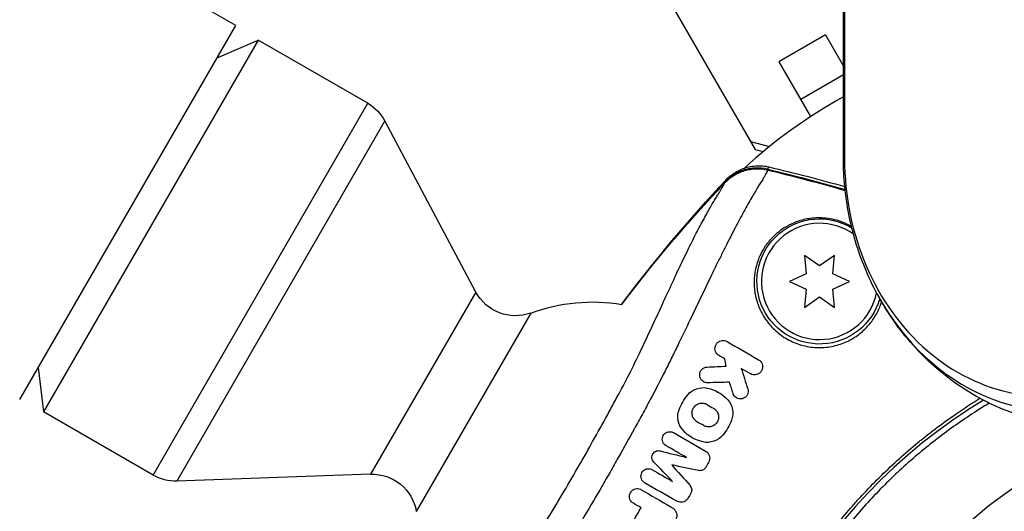
# Model space of a CAD drawing. Units: millimetres. Extents: x -3906 to 3890, y -5282 to 4426.
# Drawn here: x -141 to -31, y -1041 to -986 of the extents above; entities that cross this region are included whole.
import ezdxf

# ---------------------------------------------------------------- set-up
doc = ezdxf.new("R2010")
doc.units = ezdxf.units.MM
doc.header["$LTSCALE"] = 20
doc.linetypes.add('HIDDEN', pattern=[9.525, 6.35, -3.175])
for name, color, linetype in [('2d', 230, 'Continuous'), ('AS-Free_Space', 31, 'HIDDEN'), ('AS-Free_Space_Hatch', 31, 'HIDDEN')]:
    doc.layers.add(name, color=color, linetype=linetype)

msp = doc.modelspace()

# ---------------------------------------------------------------- hatches: boundary and pattern name
at = {"layer": 'AS-Free_Space_Hatch'}
h = msp.add_hatch(dxfattribs=at)
h.set_pattern_fill('ANSI31', color=256, scale=100)
h.set_pattern_definition([(195, (468.52, -1352.5), (82.175, -306.681), [])])
edge = h.paths.add_edge_path()
edge.add_arc((2365.08, -541), 500, 0, 360)
edge = h.paths.add_edge_path()
edge.add_arc((-857.21, -3648.72), 1000, 150, 330)
edge.add_line((8.82, -4148.72), (1334.55, -1852.5))
edge.add_arc((468.52, -1352.5), 1000, 330, 510)
edge.add_line((-397.51, -852.5), (-1723.23, -3148.72))

# ---------------------------------------------------------------- linework, layer by layer
at = {"layer": '2d'}
for p, q in [((-48.98, -1001.49), (-48.98, -80.45)), ((-48.85, -80.45), (-48.85, -1001.49)), ((-116.9, -986.62), (-924.96, -520.09)), ((-68.5, -983.76), (-58.85, -1000.47)), ((-141.05, -1028.45), (-116.9, -986.62)), ((-114.38, -988.25), (-138.38, -1029.82)), ((-118.98, -990.21), (-114.38, -988.25)), ((-102.15, -995.31), (-114.38, -988.25)), ((-51, -987.67), (-56.19, -990.67)), ((-51, -987.67), (-48.98, -991.17)), ((-56.19, -990.67), (-52.66, -996.8)), ((-48.98, -992.14), (-53.75, -994.9)), ((-126.15, -1036.88), (-102.15, -995.31)), ((-100.24, -997.29), (-123.48, -1037.55)), ((-90.07, -1016.42), (-100.24, -997.29)), ((-59.36, -999.59), (-57.25, -1000.14)), ((-58.85, -1000.47), (-57.94, -1000.71)), ((-48.85, -1001.49), (-48.98, -1001.49)), ((-53.32, -1012.33), (-53.15, -1014.37)), ((-51.65, -1013.5), (-53.32, -1012.33)), ((-49.97, -1012.33), (-51.65, -1013.5)), ((-50.15, -1014.37), (-49.97, -1012.33)), ((-53.15, -1014.37), (-55, -1015.23)), ((-48.3, -1015.23), (-50.15, -1014.37)), ((-55, -1015.23), (-53.15, -1016.09)), ((-50.15, -1016.09), (-48.3, -1015.23)), ((-90.07, -1016.42), (-101.83, -1036.79)), ((-53.15, -1016.09), (-53.32, -1018.13)), ((-49.97, -1018.13), (-50.15, -1016.09)), ((-53.32, -1018.13), (-51.65, -1016.96)), ((-51.65, -1016.96), (-49.97, -1018.13)), ((-83.93, -1018.77), (-96.73, -1040.94)), ((-138.98, -1024.86), (-138.38, -1029.82)), ((-126.15, -1036.88), (-138.38, -1029.82)), ((-101.83, -1036.79), (-123.48, -1037.55))]:
    msp.add_line(p, q, dxfattribs=at)
msp.add_circle((0, -1082), 53, dxfattribs=at)
for centre, radius, start, end in [((-22.6, -1042.86), 55, 118.6558, 132.8799), ((-22.6, -1042.86), 55, 133.3376, 133.3381), ((-51.65, -1015.23), 6.5, 54.3077, 348.7185), ((-1.88, -1080.92), 61.11, 120.9648, 182.9363)]:
    msp.add_arc(centre, radius, start, end, dxfattribs=at)
at = {"layer": '2d', "extrusion": (0, 0, -1)}
for centre, radius, start, end in [((104.65, -999.64), 5, 120, 152), ((51.65, -1015.23), 7, 195.9409, 121.0139), ((85.65, -1014.07), 5, 249.7918, 332), ((77.02, -1037.53), 20, 69.7918, 99.4079), ((77.02, -1037.53), 20, 111.3433, 111.3435), ((123.65, -1032.55), 5, 268, 300), ((101.65, -1041.79), 5, 88, 170.2082)]:
    msp.add_arc(centre, radius, start, end, dxfattribs=at)
at = {"layer": '2d'}
for centre, major_axis, start_param in [((-26.29, -1001.49), (0, 26.61), 1.570796), ((-24.96, -1001.49), (0, 28.27), 2.136133), ((-24.96, -1001.49), (0, 28.27), 2.136133)]:
    msp.add_ellipse(centre, major_axis=major_axis, ratio=0.848048, start_param=start_param, end_param=3.451811, dxfattribs=at)
for points, knots in [([(-57.47, -1002.68), (-57.9, -1002.58), (-58.34, -1002.54), (-59, -1002.56), (-59.22, -1002.58), (-59.65, -1002.65), (-59.86, -1002.7), (-60.49, -1002.89), (-60.9, -1003.07), (-61.64, -1003.53), (-61.97, -1003.8), (-62.28, -1004.13)], [0, 0, 0, 0, 0.001307712, 0.001307712, 0.001961568, 0.001961568, 0.002615424, 0.002615424, 0.003923137, 0.003923137, 0.005230849, 0.005230849, 0.005230849, 0.005230849]), ([(-62.14, -1003.91), (-61.97, -1003.72), (-61.75, -1003.52), (-61.25, -1003.14), (-60.96, -1002.96), (-60.27, -1002.62), (-59.84, -1002.47), (-58.89, -1002.29), (-58.36, -1002.27), (-57.66, -1002.36), (-57.49, -1002.39), (-57.32, -1002.43)], [0, 0, 0, 0, 0.106782, 0.106782, 0.2161618, 0.2161618, 0.3525199, 0.3525199, 0.5125492, 0.5125492, 0.5657202, 0.5657202, 0.5657202, 0.5657202]), ([(-57.32, -1002.43), (-57.33, -1002.43), (-57.34, -1002.44), (-57.38, -1002.5), (-57.42, -1002.58), (-57.47, -1002.68)], [0.012430135, 0.012430135, 0.012430135, 0.012430135, 0.014669814, 0.014669814, 0.018669659, 0.018669659, 0.018669659, 0.018669659]), ([(-45.21, -1016.63), (-45.71, -1015.69), (-46.16, -1014.73), (-46.97, -1012.78), (-47.32, -1011.79), (-47.92, -1009.77), (-48.17, -1008.75), (-48.57, -1006.7), (-48.73, -1005.66), (-48.93, -1003.58), (-48.98, -1002.53), (-48.98, -1001.49)], [1.0054596, 1.0054596, 1.0054596, 1.0054596, 1.118527, 1.118527, 1.2315943, 1.2315943, 1.3446616, 1.3446616, 1.457729, 1.457729, 1.5707963, 1.5707963, 1.5707963, 1.5707963]), ([(-57.46, -1002.8), (-57.52, -1002.92), (-57.59, -1003.07), (-57.72, -1003.32), (-57.77, -1003.41), (-57.84, -1003.55), (-57.87, -1003.6), (-57.93, -1003.7), (-57.96, -1003.76), (-58.15, -1004.05), (-58.33, -1004.33), (-58.75, -1005.02), (-58.99, -1005.42), (-59.52, -1006.34), (-59.81, -1006.85), (-60.42, -1007.98), (-60.75, -1008.59), (-61.43, -1009.9), (-61.79, -1010.6), (-62.35, -1011.73), (-62.54, -1012.11), (-62.94, -1012.91), (-63.14, -1013.32), (-64.16, -1015.41), (-65.02, -1017.22), (-66.39, -1020.1), (-66.87, -1021.09), (-67.62, -1022.62), (-67.87, -1023.14), (-68.39, -1024.19), (-68.65, -1024.72), (-69.46, -1026.31), (-70.01, -1027.38), (-70.86, -1028.98), (-71.16, -1029.52), (-71.74, -1030.59), (-72.04, -1031.13), (-72.93, -1032.75), (-73.53, -1033.83), (-74.45, -1035.46), (-74.76, -1036), (-75.37, -1037.08), (-75.68, -1037.62), (-77.24, -1040.31), (-78.5, -1042.44), (-80.09, -1045.07), (-80.41, -1045.59), (-80.88, -1046.38), (-81.04, -1046.64), (-81.36, -1047.16), (-81.52, -1047.42), (-82.33, -1048.72), (-82.99, -1049.74), (-83.97, -1051.24), (-84.29, -1051.73), (-84.94, -1052.7), (-85.26, -1053.17), (-85.71, -1053.84), (-85.85, -1054.04), (-85.98, -1054.24)], [0.00070321, 0.00070321, 0.00070321, 0.00070321, 0.00446435, 0.00446435, 0.00634492, 0.00634492, 0.0072852, 0.0072852, 0.00822549, 0.00822549, 0.01198662, 0.01198662, 0.01574776, 0.01574776, 0.01950889, 0.01950889, 0.02327003, 0.02327003, 0.02703116, 0.02703116, 0.02891173, 0.02891173, 0.0307923, 0.0307923, 0.03831457, 0.03831457, 0.04207571, 0.04207571, 0.04395628, 0.04395628, 0.04583684, 0.04583684, 0.04959798, 0.04959798, 0.05147855, 0.05147855, 0.05335911, 0.05335911, 0.05712025, 0.05712025, 0.05900082, 0.05900082, 0.06088139, 0.06088139, 0.06840366, 0.06840366, 0.07028423, 0.07028423, 0.07122451, 0.07122451, 0.07216479, 0.07216479, 0.07592593, 0.07592593, 0.0778065, 0.0778065, 0.07968706, 0.07968706, 0.08049626, 0.08049626, 0.08049626, 0.08049626]), ([(-57.46, -1002.8), (-57.89, -1002.7), (-58.33, -1002.66), (-58.98, -1002.67), (-59.2, -1002.7), (-59.64, -1002.77), (-59.85, -1002.81), (-60.48, -1003), (-60.88, -1003.19), (-61.62, -1003.64), (-61.96, -1003.92), (-62.26, -1004.24)], [0, 0, 0, 0, 0.001306501, 0.001306501, 0.001959752, 0.001959752, 0.002613003, 0.002613003, 0.003919504, 0.003919504, 0.005226006, 0.005226006, 0.005226006, 0.005226006]), ([(-89.74, -1053.48), (-89.64, -1053.33), (-89.53, -1053.19), (-88.87, -1052.25), (-88.3, -1051.44), (-87.42, -1050.18), (-87.12, -1049.75), (-86.52, -1048.88), (-86.22, -1048.43), (-85.32, -1047.07), (-84.71, -1046.14), (-83.98, -1044.95), (-83.83, -1044.72), (-83.54, -1044.24), (-83.39, -1044), (-82.96, -1043.28), (-82.67, -1042.8), (-81.21, -1040.4), (-80.05, -1038.46), (-78.63, -1036), (-78.34, -1035.51), (-77.78, -1034.52), (-77.5, -1034.02), (-76.66, -1032.52), (-76.11, -1031.53), (-75.3, -1030.05), (-75.03, -1029.56), (-74.63, -1028.82), (-74.5, -1028.58), (-74.23, -1028.09), (-74.1, -1027.84), (-73.44, -1026.62), (-72.94, -1025.64), (-71.98, -1023.7), (-71.52, -1022.73), (-70.64, -1020.86), (-70.22, -1019.96), (-69.01, -1017.33), (-68.26, -1015.69), (-67.37, -1013.79), (-67.19, -1013.41), (-66.84, -1012.69), (-66.67, -1012.33), (-66.17, -1011.31), (-65.85, -1010.67), (-65.24, -1009.47), (-64.95, -1008.92), (-64.39, -1007.89), (-64.13, -1007.42), (-63.66, -1006.59), (-63.44, -1006.23), (-63.16, -1005.76), (-63.07, -1005.62), (-62.95, -1005.43), (-62.91, -1005.37), (-62.84, -1005.25), (-62.77, -1005.14), (-62.7, -1005.04), (-62.65, -1004.95), (-62.62, -1004.9), (-62.55, -1004.78), (-62.51, -1004.7), (-62.39, -1004.47), (-62.32, -1004.34), (-62.26, -1004.24)], [0.03449541, 0.03449541, 0.03449541, 0.03449541, 0.03514991, 0.03514991, 0.03859462, 0.03859462, 0.04031697, 0.04031697, 0.04203932, 0.04203932, 0.04548403, 0.04548403, 0.0463452, 0.0463452, 0.04720638, 0.04720638, 0.04892873, 0.04892873, 0.05581814, 0.05581814, 0.05754049, 0.05754049, 0.05926285, 0.05926285, 0.06270755, 0.06270755, 0.0644299, 0.0644299, 0.06529108, 0.06529108, 0.06615226, 0.06615226, 0.06959696, 0.06959696, 0.07304167, 0.07304167, 0.07648637, 0.07648637, 0.08337578, 0.08337578, 0.08509813, 0.08509813, 0.08682049, 0.08682049, 0.09026519, 0.09026519, 0.0937099, 0.0937099, 0.0971546, 0.0971546, 0.10059931, 0.10059931, 0.10232166, 0.10232166, 0.10318283, 0.10318283, 0.10404401, 0.10490519, 0.10490519, 0.10576636, 0.10576636, 0.10748872, 0.10748872, 0.11093342, 0.11093342, 0.11093342, 0.11093342]), ([(-62.28, -1004.13), (-62.21, -1004.01), (-62.17, -1003.94), (-62.14, -1003.91), (-62.14, -1003.91), (-62.14, -1003.91)], [0, 0, 0, 0, 0.00427867, 0.00427867, 0.004408129, 0.004408129, 0.004408129, 0.004408129]), ([(-48.08, -1009.09), (-48.17, -1009.03), (-48.28, -1008.98), (-48.51, -1008.86), (-48.66, -1008.79), (-48.95, -1008.66), (-49.1, -1008.6), (-49.41, -1008.49), (-49.57, -1008.44), (-50.05, -1008.31), (-50.38, -1008.24), (-51.02, -1008.15), (-51.32, -1008.13), (-51.91, -1008.12), (-52.2, -1008.13), (-52.73, -1008.19), (-52.98, -1008.23), (-53.47, -1008.33), (-53.71, -1008.4), (-54.38, -1008.61), (-54.79, -1008.79), (-55.56, -1009.2), (-55.92, -1009.44), (-56.42, -1009.84), (-56.58, -1009.98), (-56.88, -1010.27), (-57.03, -1010.43), (-57.45, -1010.9), (-57.7, -1011.24), (-57.92, -1011.61), (-58.11, -1011.92), (-58.28, -1012.26), (-58.57, -1012.96), (-58.69, -1013.34), (-58.87, -1014.11), (-58.92, -1014.5), (-58.96, -1015.12), (-58.97, -1015.33), (-58.95, -1015.75), (-58.94, -1015.97), (-58.86, -1016.62), (-58.77, -1017.06), (-58.57, -1017.71), (-58.49, -1017.93), (-58.31, -1018.37), (-58.2, -1018.59), (-57.85, -1019.24), (-57.57, -1019.65), (-57.07, -1020.24), (-56.89, -1020.43), (-56.51, -1020.8), (-56.3, -1020.97), (-55.88, -1021.3), (-55.65, -1021.45), (-55.18, -1021.73), (-54.93, -1021.86), (-54.16, -1022.21), (-53.62, -1022.38), (-52.78, -1022.55), (-52.49, -1022.59), (-51.92, -1022.63), (-51.63, -1022.63), (-50.79, -1022.6), (-50.22, -1022.5), (-49.43, -1022.28), (-49.18, -1022.2), (-48.69, -1022), (-48.45, -1021.89), (-47.77, -1021.52), (-47.36, -1021.24), (-46.62, -1020.62), (-46.3, -1020.3), (-45.88, -1019.78), (-45.76, -1019.61), (-45.52, -1019.26), (-45.41, -1019.07), (-45.3, -1018.89)], [0.04744068, 0.04744068, 0.04744068, 0.04744068, 0.04781939, 0.04781939, 0.04831176, 0.04831176, 0.04880414, 0.04880414, 0.04929651, 0.04929651, 0.05028127, 0.05028127, 0.05126602, 0.05126602, 0.05225077, 0.05225077, 0.05323552, 0.05323552, 0.05422028, 0.05422028, 0.05618978, 0.05618978, 0.05815928, 0.05815928, 0.05914404, 0.05914404, 0.06012879, 0.06012879, 0.06209829, 0.06209829, 0.06209829, 0.06379275, 0.06379275, 0.06548721, 0.06548721, 0.06718167, 0.06718167, 0.0680289, 0.0680289, 0.06887613, 0.06887613, 0.07057059, 0.07057059, 0.07141782, 0.07141782, 0.07226505, 0.07226505, 0.07395951, 0.07395951, 0.07480674, 0.07480674, 0.07565397, 0.07565397, 0.0765012, 0.0765012, 0.07734843, 0.07734843, 0.07904289, 0.07904289, 0.07989011, 0.07989011, 0.08073734, 0.08073734, 0.0824318, 0.0824318, 0.08327903, 0.08327903, 0.08412626, 0.08412626, 0.08582072, 0.08582072, 0.08751518, 0.08751518, 0.08836241, 0.08836241, 0.08920964, 0.08920964, 0.08920964, 0.08920964]), ([(-12.07, -1029.8), (-14.53, -1030.73), (-17.16, -1031.3), (-22.49, -1031.6), (-25.17, -1031.32), (-30.31, -1030), (-32.74, -1028.94), (-37.17, -1026.23), (-39.15, -1024.58), (-42.58, -1020.87), (-44.03, -1018.81), (-45.21, -1016.63)], [5.972967, 5.972967, 5.972967, 5.972967, 6.236103, 6.236103, 6.499238, 6.499238, 6.762374, 6.762374, 7.025509, 7.025509, 7.288645, 7.288645, 7.288645, 7.288645]), ([(-45.3, -1018.89), (-45.07, -1018.47), (-44.89, -1018.05), (-44.74, -1017.59), (-44.73, -1017.55), (-44.71, -1017.51)], [0.030586219, 0.030586219, 0.030586219, 0.030586219, 0.032555724, 0.032555724, 0.032734196, 0.032734196, 0.032734196, 0.032734196]), ([(-62.89, -1023.52), (-62.98, -1023.46), (-63.06, -1023.4), (-63.13, -1023.32), (-63.19, -1023.25), (-63.24, -1023.16), (-63.28, -1023.07), (-63.32, -1022.97), (-63.34, -1022.87), (-63.34, -1022.77), (-63.35, -1022.66), (-63.33, -1022.54), (-63.29, -1022.44), (-63.26, -1022.33), (-63.2, -1022.22), (-63.12, -1022.13), (-63.04, -1022.05), (-62.95, -1021.98), (-62.84, -1021.92), (-62.75, -1021.88), (-62.64, -1021.85), (-62.54, -1021.84), (-62.45, -1021.83), (-62.35, -1021.83), (-62.26, -1021.85), (-62.16, -1021.87), (-62.07, -1021.9), (-61.99, -1021.95)], [0, 0, 0, 0, 0.106235, 0.106235, 0.106235, 0.21189, 0.21189, 0.21189, 0.327263, 0.327263, 0.327263, 0.452902, 0.452902, 0.452902, 0.582052, 0.582052, 0.582052, 0.703948, 0.703948, 0.703948, 0.810392, 0.810392, 0.810392, 0.902898, 0.902898, 0.902898, 1, 1, 1, 1]), ([(-58.46, -1023.99), (-58.38, -1024.04), (-58.3, -1024.1), (-58.23, -1024.18), (-58.17, -1024.25), (-58.12, -1024.34), (-58.08, -1024.43), (-58.04, -1024.52), (-58.02, -1024.63), (-58.01, -1024.73), (-58.01, -1024.84), (-58.03, -1024.96), (-58.06, -1025.06), (-58.1, -1025.17), (-58.16, -1025.28), (-58.24, -1025.36), (-58.31, -1025.45), (-58.4, -1025.52), (-58.5, -1025.57), (-58.6, -1025.62), (-58.7, -1025.65), (-58.8, -1025.66), (-58.89, -1025.68), (-58.99, -1025.67), (-59.08, -1025.66), (-59.17, -1025.64), (-59.26, -1025.61), (-59.34, -1025.57), (-59.35, -1025.56), (-59.36, -1025.56), (-59.37, -1025.55)], [0, 0, 0, 0, 0.105833, 0.105833, 0.105833, 0.211033, 0.211033, 0.211033, 0.326781, 0.326781, 0.326781, 0.453001, 0.453001, 0.453001, 0.580977, 0.580977, 0.580977, 0.69974, 0.69974, 0.69974, 0.804252, 0.804252, 0.804252, 0.898141, 0.898141, 0.898141, 0.988552, 0.988552, 0.988552, 1, 1, 1, 1]), ([(-64.14, -1026.57), (-64.23, -1026.57), (-64.33, -1026.56), (-64.42, -1026.53), (-64.51, -1026.51), (-64.59, -1026.46), (-64.67, -1026.41), (-64.74, -1026.36), (-64.81, -1026.29), (-64.87, -1026.22), (-64.93, -1026.14), (-64.98, -1026.05), (-65.01, -1025.96), (-65.04, -1025.86), (-65.05, -1025.76), (-65.05, -1025.65), (-65.05, -1025.55), (-65.02, -1025.44), (-64.98, -1025.34), (-64.94, -1025.24), (-64.88, -1025.15), (-64.8, -1025.07), (-64.73, -1024.99), (-64.64, -1024.93), (-64.54, -1024.88), (-64.45, -1024.84), (-64.35, -1024.81), (-64.25, -1024.8), (-64.24, -1024.8), (-64.22, -1024.8), (-64.2, -1024.8)], [0, 0, 0, 0, 0.098226, 0.098226, 0.098226, 0.196212, 0.196212, 0.196212, 0.297786, 0.297786, 0.297786, 0.406761, 0.406761, 0.406761, 0.52321, 0.52321, 0.52321, 0.644415, 0.644415, 0.644415, 0.764882, 0.764882, 0.764882, 0.878403, 0.878403, 0.878403, 0.981988, 0.981988, 0.981988, 1, 1, 1, 1]), ([(-59.67, -1027.25), (-59.64, -1027.35), (-59.63, -1027.45), (-59.63, -1027.56), (-59.64, -1027.66), (-59.66, -1027.77), (-59.71, -1027.86), (-59.75, -1027.96), (-59.81, -1028.05), (-59.89, -1028.12), (-59.96, -1028.19), (-60.05, -1028.25), (-60.14, -1028.29), (-60.23, -1028.33), (-60.32, -1028.36), (-60.42, -1028.36), (-60.51, -1028.37), (-60.6, -1028.37), (-60.68, -1028.34), (-60.77, -1028.32), (-60.86, -1028.29), (-60.93, -1028.25), (-61.01, -1028.2), (-61.08, -1028.14), (-61.14, -1028.07), (-61.2, -1028), (-61.25, -1027.92), (-61.29, -1027.83), (-61.3, -1027.81), (-61.3, -1027.79), (-61.31, -1027.76)], [0, 0, 0, 0, 0.121175, 0.121175, 0.121175, 0.242458, 0.242458, 0.242458, 0.361397, 0.361397, 0.361397, 0.472058, 0.472058, 0.472058, 0.573829, 0.573829, 0.573829, 0.670414, 0.670414, 0.670414, 0.76665, 0.76665, 0.76665, 0.866587, 0.866587, 0.866587, 0.972858, 0.972858, 0.972858, 1, 1, 1, 1]), ([(-65.35, -1030.92), (-65.47, -1030.85), (-65.59, -1030.75), (-65.76, -1030.52), (-65.83, -1030.39), (-65.89, -1030.18), (-65.9, -1030.11), (-65.91, -1029.97), (-65.91, -1029.9), (-65.89, -1029.75), (-65.88, -1029.68), (-65.83, -1029.55), (-65.8, -1029.48), (-65.7, -1029.29), (-65.6, -1029.17), (-65.43, -1029.03), (-65.37, -1028.99), (-65.24, -1028.93), (-65.17, -1028.9), (-64.95, -1028.84), (-64.8, -1028.83), (-64.5, -1028.86), (-64.36, -1028.91), (-64.23, -1028.99)], [0, 0, 0, 0, 0.125, 0.125, 0.25, 0.25, 0.3125, 0.3125, 0.375, 0.375, 0.4375, 0.4375, 0.5, 0.5, 0.625, 0.625, 0.6875, 0.6875, 0.75, 0.75, 0.875, 0.875, 1, 1, 1, 1]), ([(-62.74, -1090.73), (-62.94, -1089.34), (-63.11, -1087.88), (-63.34, -1084.84), (-63.4, -1083.27), (-63.4, -1080.83), (-63.39, -1080), (-63.33, -1078.32), (-63.28, -1077.47), (-63.07, -1074.87), (-62.87, -1073.13), (-62.29, -1069.62), (-61.93, -1067.85), (-61.25, -1065.17), (-61, -1064.27), (-60.59, -1062.91), (-60.45, -1062.46), (-60.15, -1061.56), (-60, -1061.11), (-59.21, -1058.87), (-58.5, -1057.11), (-56.93, -1053.67), (-56.06, -1051.99), (-54.64, -1049.52), (-54.15, -1048.71), (-53.13, -1047.1), (-52.6, -1046.31), (-50.94, -1043.96), (-49.78, -1042.46), (-48.25, -1040.67), (-47.95, -1040.31), (-47.32, -1039.61), (-47.01, -1039.27), (-46.05, -1038.24), (-45.4, -1037.58), (-43.42, -1035.63), (-42.06, -1034.41), (-40.3, -1032.96), (-39.94, -1032.67), (-39.23, -1032.11), (-38.88, -1031.84), (-37.81, -1031.04), (-37.1, -1030.52), (-35.5, -1029.42), (-34.62, -1028.84), (-33.73, -1028.3)], [0.06748992, 0.06748992, 0.06748992, 0.06748992, 0.07316895, 0.07316895, 0.07884797, 0.07884797, 0.08168748, 0.08168748, 0.08452699, 0.08452699, 0.09020602, 0.09020602, 0.09588504, 0.09588504, 0.09872455, 0.09872455, 0.10014431, 0.10014431, 0.10156406, 0.10156406, 0.10724309, 0.10724309, 0.11292211, 0.11292211, 0.11576162, 0.11576162, 0.11860113, 0.11860113, 0.12428016, 0.12428016, 0.12569991, 0.12569991, 0.12711967, 0.12711967, 0.12995918, 0.12995918, 0.1356382, 0.1356382, 0.13705796, 0.13705796, 0.13847771, 0.13847771, 0.14131723, 0.14131723, 0.14484186, 0.14484186, 0.14484186, 0.14484186]), ([(-32.68, -1028.84), (-33.15, -1029.12), (-33.61, -1029.41), (-34.77, -1030.15), (-35.47, -1030.62), (-37.55, -1032.07), (-38.91, -1033.11), (-41.58, -1035.32), (-42.88, -1036.5), (-44.79, -1038.39), (-45.42, -1039.04), (-46.66, -1040.37), (-47.28, -1041.06), (-49.06, -1043.16), (-50.18, -1044.61), (-52.28, -1047.6), (-53.26, -1049.14), (-54.18, -1050.72), (-55.09, -1052.3), (-55.93, -1053.92), (-57.48, -1057.26), (-58.17, -1058.95), (-59.08, -1061.5), (-59.37, -1062.35), (-59.9, -1064.07), (-60.14, -1064.93), (-60.82, -1067.51), (-61.19, -1069.24), (-61.64, -1071.83), (-61.77, -1072.7), (-61.99, -1074.41), (-62.08, -1075.26), (-62.3, -1077.77), (-62.38, -1079.41), (-62.4, -1082.61), (-62.36, -1084.18), (-62.15, -1087.23), (-62, -1088.69), (-61.8, -1090.08)], [0.07150819, 0.07150819, 0.07150819, 0.07150819, 0.07335077, 0.07335077, 0.07608729, 0.07608729, 0.08156034, 0.08156034, 0.08703339, 0.08703339, 0.08976991, 0.08976991, 0.09250644, 0.09250644, 0.09797948, 0.09797948, 0.10345253, 0.10345253, 0.10345253, 0.10889446, 0.10889446, 0.11433638, 0.11433638, 0.11705734, 0.11705734, 0.1197783, 0.1197783, 0.12522023, 0.12522023, 0.12794119, 0.12794119, 0.13066215, 0.13066215, 0.13610407, 0.13610407, 0.14154599, 0.14154599, 0.14698792, 0.14698792, 0.14698792, 0.14698792]), ([(-63.49, -1029.42), (-63.36, -1029.49), (-63.25, -1029.59), (-63.07, -1029.81), (-63.01, -1029.94), (-62.95, -1030.15), (-62.94, -1030.22), (-62.93, -1030.36), (-62.93, -1030.43), (-62.94, -1030.58), (-62.96, -1030.65), (-63, -1030.79), (-63.03, -1030.85), (-63.14, -1031.05), (-63.23, -1031.16), (-63.4, -1031.3), (-63.47, -1031.34), (-63.6, -1031.41), (-63.67, -1031.44), (-63.88, -1031.5), (-64.04, -1031.51), (-64.33, -1031.47), (-64.47, -1031.42), (-64.6, -1031.35)], [0, 0, 0, 0, 0.125, 0.125, 0.25, 0.25, 0.3125, 0.3125, 0.375, 0.375, 0.4375, 0.4375, 0.5, 0.5, 0.625, 0.625, 0.6875, 0.6875, 0.75, 0.75, 0.875, 0.875, 1, 1, 1, 1]), ([(-68.81, -1033.6), (-68.89, -1033.55), (-68.97, -1033.49), (-69.03, -1033.42), (-69.09, -1033.34), (-69.14, -1033.26), (-69.18, -1033.17), (-69.21, -1033.08), (-69.23, -1032.98), (-69.23, -1032.88), (-69.23, -1032.78), (-69.21, -1032.69), (-69.18, -1032.59), (-69.15, -1032.5), (-69.1, -1032.42), (-69.04, -1032.34), (-68.98, -1032.27), (-68.91, -1032.21), (-68.83, -1032.16), (-68.75, -1032.11), (-68.66, -1032.07), (-68.57, -1032.05), (-68.48, -1032.03), (-68.39, -1032.03), (-68.3, -1032.04), (-68.21, -1032.05), (-68.12, -1032.07), (-68.03, -1032.11), (-68.01, -1032.12), (-67.99, -1032.13), (-67.97, -1032.14)], [0, 0, 0, 0, 0.111227, 0.111227, 0.111227, 0.222386, 0.222386, 0.222386, 0.334473, 0.334473, 0.334473, 0.445844, 0.445844, 0.445844, 0.554789, 0.554789, 0.554789, 0.660662, 0.660662, 0.660662, 0.764147, 0.764147, 0.764147, 0.866921, 0.866921, 0.866921, 0.970965, 0.970965, 0.970965, 1, 1, 1, 1]), ([(-70.18, -1035.43), (-70.24, -1035.37), (-70.29, -1035.29), (-70.33, -1035.22), (-70.37, -1035.14), (-70.39, -1035.05), (-70.39, -1034.97), (-70.4, -1034.88), (-70.39, -1034.79), (-70.37, -1034.71), (-70.35, -1034.63), (-70.31, -1034.55), (-70.26, -1034.48), (-70.21, -1034.41), (-70.15, -1034.35), (-70.09, -1034.3), (-70.02, -1034.25), (-69.94, -1034.21), (-69.86, -1034.19), (-69.79, -1034.16), (-69.7, -1034.15), (-69.62, -1034.15), (-69.57, -1034.16), (-69.51, -1034.16), (-69.46, -1034.18)], [0, 0, 0, 0, 0.135245, 0.135245, 0.135245, 0.270542, 0.270542, 0.270542, 0.404894, 0.404894, 0.404894, 0.536527, 0.536527, 0.536527, 0.665059, 0.665059, 0.665059, 0.791417, 0.791417, 0.791417, 0.917411, 0.917411, 0.917411, 1, 1, 1, 1]), ([(-64.39, -1034.21), (-64.3, -1034.26), (-64.22, -1034.33), (-64.15, -1034.41), (-64.08, -1034.49), (-64.02, -1034.58), (-63.99, -1034.68), (-63.95, -1034.78), (-63.93, -1034.89), (-63.93, -1035), (-63.93, -1035.1), (-63.94, -1035.21), (-63.98, -1035.31), (-64, -1035.37), (-64.02, -1035.42), (-64.05, -1035.47)], [0, 0, 0, 0, 0.219782, 0.219782, 0.219782, 0.439408, 0.439408, 0.439408, 0.661184, 0.661184, 0.661184, 0.881797, 0.881797, 0.881797, 1, 1, 1, 1]), ([(-71.2, -1037.74), (-71.28, -1037.69), (-71.36, -1037.63), (-71.42, -1037.56), (-71.48, -1037.48), (-71.53, -1037.4), (-71.56, -1037.31), (-71.6, -1037.22), (-71.62, -1037.12), (-71.62, -1037.02), (-71.62, -1036.93), (-71.6, -1036.83), (-71.57, -1036.74), (-71.54, -1036.65), (-71.5, -1036.56), (-71.44, -1036.49), (-71.38, -1036.42), (-71.31, -1036.35), (-71.23, -1036.3), (-71.15, -1036.25), (-71.07, -1036.22), (-70.98, -1036.19), (-70.89, -1036.17), (-70.79, -1036.17), (-70.7, -1036.17), (-70.61, -1036.18), (-70.52, -1036.21), (-70.43, -1036.24), (-70.41, -1036.26), (-70.38, -1036.27), (-70.36, -1036.28)], [0, 0, 0, 0, 0.110836, 0.110836, 0.110836, 0.221688, 0.221688, 0.221688, 0.332193, 0.332193, 0.332193, 0.441021, 0.441021, 0.441021, 0.547645, 0.547645, 0.547645, 0.652454, 0.652454, 0.652454, 0.756542, 0.756542, 0.756542, 0.861282, 0.861282, 0.861282, 0.967838, 0.967838, 0.967838, 1, 1, 1, 1]), ([(-64.37, -1036.02), (-64.41, -1036.09), (-64.46, -1036.16), (-64.53, -1036.21), (-64.59, -1036.26), (-64.66, -1036.31), (-64.74, -1036.34), (-64.81, -1036.37), (-64.89, -1036.39), (-64.98, -1036.39), (-65.04, -1036.4), (-65.11, -1036.39), (-65.17, -1036.38)], [0, 0, 0, 0, 0.263891, 0.263891, 0.263891, 0.527918, 0.527918, 0.527918, 0.790277, 0.790277, 0.790277, 1, 1, 1, 1]), ([(-72.46, -1040.04), (-72.55, -1039.99), (-72.63, -1039.93), (-72.69, -1039.85), (-72.76, -1039.77), (-72.81, -1039.68), (-72.84, -1039.59), (-72.88, -1039.49), (-72.9, -1039.39), (-72.9, -1039.29), (-72.9, -1039.19), (-72.89, -1039.09), (-72.85, -1039), (-72.82, -1038.91), (-72.78, -1038.82), (-72.72, -1038.74), (-72.66, -1038.66), (-72.58, -1038.6), (-72.5, -1038.54), (-72.42, -1038.49), (-72.33, -1038.45), (-72.24, -1038.43), (-72.14, -1038.4), (-72.04, -1038.39), (-71.95, -1038.4), (-71.85, -1038.41), (-71.75, -1038.43), (-71.66, -1038.47), (-71.63, -1038.49), (-71.61, -1038.5), (-71.58, -1038.52)], [0, 0, 0, 0, 0.110346, 0.110346, 0.110346, 0.220748, 0.220748, 0.220748, 0.33022, 0.33022, 0.33022, 0.437721, 0.437721, 0.437721, 0.543334, 0.543334, 0.543334, 0.647871, 0.647871, 0.647871, 0.752505, 0.752505, 0.752505, 0.858369, 0.858369, 0.858369, 0.966179, 0.966179, 0.966179, 1, 1, 1, 1]), ([(-66.13, -1038.04), (-66.08, -1038.11), (-66.03, -1038.18), (-66, -1038.26), (-65.97, -1038.34), (-65.95, -1038.43), (-65.94, -1038.51), (-65.94, -1038.6), (-65.95, -1038.69), (-65.98, -1038.77), (-65.99, -1038.82), (-66.02, -1038.87), (-66.04, -1038.92)], [0, 0, 0, 0, 0.275889, 0.275889, 0.275889, 0.551923, 0.551923, 0.551923, 0.825522, 0.825522, 0.825522, 1, 1, 1, 1]), ([(-66.36, -1039.47), (-66.41, -1039.55), (-66.48, -1039.64), (-66.55, -1039.7), (-66.63, -1039.77), (-66.72, -1039.82), (-66.81, -1039.86), (-66.91, -1039.9), (-67.01, -1039.92), (-67.11, -1039.93), (-67.21, -1039.93), (-67.32, -1039.92), (-67.41, -1039.89), (-67.49, -1039.87), (-67.56, -1039.84), (-67.62, -1039.81)], [0, 0, 0, 0, 0.20962, 0.20962, 0.20962, 0.419225, 0.419225, 0.419225, 0.629221, 0.629221, 0.629221, 0.842098, 0.842098, 0.842098, 1, 1, 1, 1]), ([(-67.94, -1040.66), (-67.86, -1040.73), (-67.79, -1040.81), (-67.74, -1040.9), (-67.68, -1041), (-67.64, -1041.1), (-67.62, -1041.21), (-67.6, -1041.31), (-67.6, -1041.42), (-67.62, -1041.53), (-67.64, -1041.64), (-67.68, -1041.75), (-67.73, -1041.85)], [0, 0, 0, 0, 0.246671, 0.246671, 0.246671, 0.49349, 0.49349, 0.49349, 0.737941, 0.737941, 0.737941, 1, 1, 1, 1])]:
    msp.add_open_spline(points, degree=3, knots=knots, dxfattribs=at)
for points in [[(-57.32, -1002.43), (-57.32, -1002.43), (-57.32, -1002.43), (-57.32, -1002.43)], [(-57.32, -1002.43), (-54.47, -1003.09), (-51.64, -1003.83), (-48.82, -1004.63)], [(-57.47, -1002.68), (-54.56, -1003.37), (-51.67, -1004.13), (-48.79, -1004.96)], [(-48.78, -1005.09), (-51.65, -1004.26), (-54.55, -1003.5), (-57.46, -1002.8)], [(-73.78, -1017.8), (-70.12, -1012.91), (-66.19, -1008.25), (-62.14, -1003.91)], [(-62.28, -1004.13), (-66.37, -1008.47), (-70.2, -1013.02), (-73.78, -1017.8)], [(-73.77, -1017.84), (-70.21, -1013.11), (-66.38, -1008.58), (-62.26, -1004.24)], [(-62.14, -1003.91), (-62.14, -1003.91), (-62.14, -1003.91), (-62.14, -1003.91)], [(-61.99, -1021.95), (-60.82, -1022.62), (-59.65, -1023.3), (-58.46, -1023.99)], [(-62.26, -1023.88), (-62.47, -1023.76), (-62.68, -1023.64), (-62.89, -1023.52)], [(-62.08, -1024.71), (-62.14, -1024.43), (-62.2, -1024.16), (-62.26, -1023.88)], [(-64.2, -1024.8), (-63.49, -1024.77), (-62.79, -1024.74), (-62.08, -1024.71)], [(-59.37, -1025.55), (-59.71, -1025.35), (-60.05, -1025.16), (-60.4, -1024.96)], [(-60.4, -1024.96), (-60.16, -1025.71), (-59.92, -1026.48), (-59.67, -1027.25)], [(-61.71, -1026.5), (-62.52, -1026.52), (-63.33, -1026.54), (-64.14, -1026.57)], [(-61.31, -1027.76), (-61.44, -1027.34), (-61.58, -1026.92), (-61.71, -1026.5)], [(-66.38, -1027.91), (-65.86, -1027.29), (-64.99, -1026.98), (-64.18, -1027.15)], [(-64.18, -1027.15), (-63.29, -1027.34), (-62.51, -1027.81), (-61.92, -1028.46)], [(-67.35, -1029.6), (-67.12, -1028.98), (-66.8, -1028.42), (-66.38, -1027.91)], [(-64.23, -1028.99), (-63.99, -1029.13), (-63.74, -1029.27), (-63.49, -1029.42)], [(-61.92, -1028.46), (-61.37, -1029.07), (-61.19, -1029.95), (-61.49, -1030.74)], [(-66.91, -1031.88), (-67.46, -1031.27), (-67.64, -1030.37), (-67.35, -1029.6)], [(-64.6, -1031.35), (-64.85, -1031.21), (-65.1, -1031.06), (-65.35, -1030.92)], [(-61.49, -1030.74), (-61.71, -1031.35), (-62.03, -1031.91), (-62.46, -1032.42)], [(-67.97, -1032.14), (-66.78, -1032.83), (-65.58, -1033.52), (-64.39, -1034.21)], [(-64.65, -1033.18), (-65.53, -1033), (-66.32, -1032.54), (-66.91, -1031.88)], [(-62.46, -1032.42), (-62.98, -1033.05), (-63.86, -1033.36), (-64.65, -1033.18)], [(-69.46, -1034.18), (-68.49, -1034.42), (-67.52, -1034.67), (-66.54, -1034.91)], [(-66.54, -1034.91), (-67.29, -1034.48), (-68.05, -1034.04), (-68.81, -1033.6)], [(-68.08, -1037.59), (-68.79, -1036.87), (-69.49, -1036.15), (-70.18, -1035.43)], [(-64.05, -1035.47), (-64.16, -1035.65), (-64.26, -1035.84), (-64.37, -1036.02)], [(-70.36, -1036.28), (-69.6, -1036.72), (-68.84, -1037.16), (-68.08, -1037.59)], [(-65.17, -1036.38), (-66.18, -1036.17), (-67.18, -1035.96), (-68.18, -1035.75)], [(-68.18, -1035.75), (-67.5, -1036.51), (-66.82, -1037.28), (-66.13, -1038.04)], [(-67.62, -1039.81), (-68.82, -1039.12), (-70.01, -1038.43), (-71.2, -1037.74)], [(-71.58, -1038.52), (-70.48, -1039.15), (-69.39, -1039.78), (-68.29, -1040.42)], [(-66.04, -1038.92), (-66.15, -1039.1), (-66.25, -1039.28), (-66.36, -1039.47)], [(-71.6, -1040.54), (-71.89, -1040.37), (-72.17, -1040.21), (-72.46, -1040.04)], [(-72.42, -1041.95), (-72.14, -1041.47), (-71.87, -1041), (-71.6, -1040.54)], [(-68.29, -1040.42), (-68.17, -1040.49), (-68.05, -1040.57), (-67.94, -1040.66)]]:
    msp.add_open_spline(points, degree=3, dxfattribs=at)
at = {"layer": 'AS-Free_Space', "flags": 128}
msp.add_lwpolyline([(-1723.23, -3148.72, 1), (8.82, -4148.72), (1334.55, -1852.5, 1), (-397.51, -852.5)], format="xyb", close=True, dxfattribs=at)

doc.saveas('drawing.dxf')
